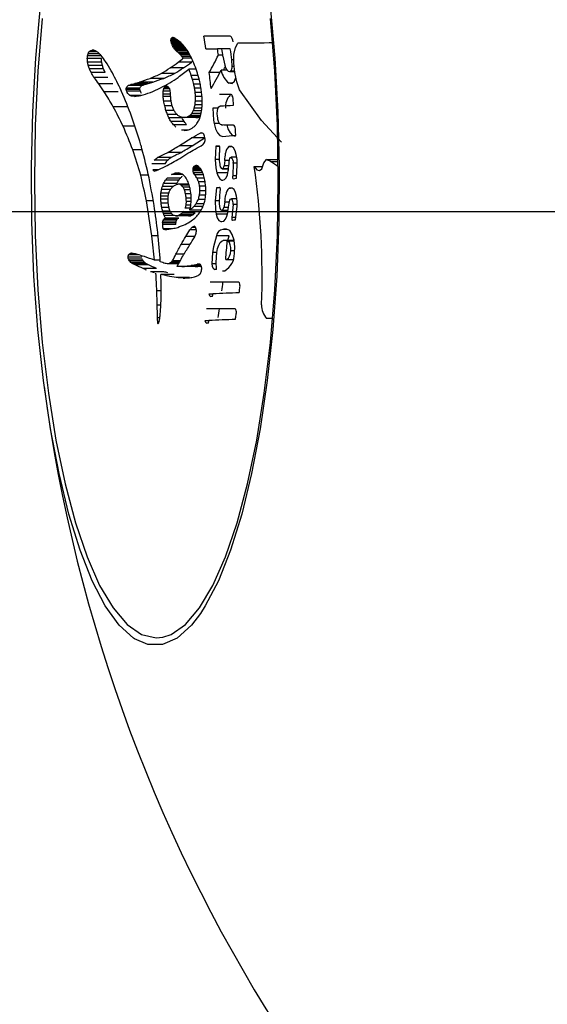
# Model space of a CAD drawing. Extents: x -6058 to 9427, y -10934 to 7456.
# Drawn here: x 2232 to 2261, y -6903 to -6850 of the extents above; entities that cross this region are included whole.
import ezdxf
from ezdxf.lldxf.tags import DXFTag

# ---------------------------------------------------------------- set-up
doc = ezdxf.new("R2010")
doc.units = 0
doc.header["$LTSCALE"] = 600
doc.header["$MEASUREMENT"] = 0
doc.layers.get('0').update_dxf_attribs({"linetype": 'CONTINUOUS'})
doc.layers.get('DEFPOINTS').update_dxf_attribs({"linetype": 'CONTINUOUS'})
for name, color, linetype in [('RL_CENTRELINE', 3, 'CENTER'), ('RL_DIMENSIONS', 7, 'CONTINUOUS'), ('RL_EQUIPMENT', 253, 'CONTINUOUS')]:
    doc.layers.add(name, color=color, linetype=linetype)
doc.styles.add('RUSSELL-LEISURE', font='verdana.TTF')
tags = doc.linetypes.add('CENTER', pattern=[2, 1.25, -0.25, 0.25, -0.25]).pattern_tags.tags
tags[10:11] = [DXFTag(74, 4), DXFTag(75, 0), DXFTag(340, '0'), DXFTag(46, 1.0), DXFTag(50, 0.0), DXFTag(44, 0.0), DXFTag(45, 0.0)]
tags[8:9] = [DXFTag(74, 4), DXFTag(75, 0), DXFTag(340, '0'), DXFTag(46, 1.0), DXFTag(50, 0.0), DXFTag(44, 0.0), DXFTag(45, 0.0)]
tags[6:7] = [DXFTag(74, 4), DXFTag(75, 0), DXFTag(340, '0'), DXFTag(46, 1.0), DXFTag(50, 0.0), DXFTag(44, 0.0), DXFTag(45, 0.0)]
tags[4:5] = [DXFTag(74, 4), DXFTag(75, 0), DXFTag(340, '0'), DXFTag(46, 1.0), DXFTag(50, 0.0), DXFTag(44, 0.0), DXFTag(45, 0.0)]
doc.dimstyles.new('DIMENSIONS_-_LARGE', dxfattribs={"dimtxt": 470, "dimasz": 500, "dimexe": 0.18, "dimexo": 100, "dimgap": 250, "dimtad": 0, "dimdec": 0, "dimrnd": 5, "dimzin": 0, "dimtxsty": 'RUSSELL-LEISURE', "dimcen": 0.09, "dimclrd": 251, "dimclre": 251, "dimclrt": 256, "dimazin": 3, "dimtfac": 1, "dimtdec": 4, "dimtofl": 0, "dimtmove": 0, "dimatfit": 3, "dimtolj": 1, "dimtzin": 0})
doc.dimstyles.new('DIMENSIONS_-_SMALL', dxfattribs={"dimtxt": 400, "dimasz": 500, "dimexe": 0.18, "dimexo": 100, "dimgap": 250, "dimtad": 0, "dimdec": 0, "dimrnd": 5, "dimzin": 0, "dimtxsty": 'RUSSELL-LEISURE', "dimcen": 0.09, "dimclrd": 253, "dimclre": 253, "dimclrt": 256, "dimazin": 3, "dimtfac": 1, "dimtdec": 4, "dimtofl": 0, "dimtmove": 0, "dimatfit": 3, "dimtolj": 1, "dimtzin": 0})

# ---------------------------------------------------------------- blocks, each defined once
blk = doc.blocks.new('*D28')
at = {"color": 253, "linetype": 'BYBLOCK'}
for p, q in [((-4147.816, -7448.421), (-4147.816, -1038.138)), ((-3647.816, -1038.318), (-1260.281, -1038.318)), ((2945.992, -1038.318), (558.457, -1038.318)), ((3445.992, -4384.388), (3445.992, -1038.138))]:
    blk.add_line(p, q, dxfattribs=at)
for points in [[(-4147.816, -1038.318), (-3647.816, -1121.651), (-3647.816, -954.984)], [(3445.992, -1038.318), (2945.992, -1121.651), (2945.992, -954.984)]]:
    blk.add_solid(points, dxfattribs=at)
at = {"layer": 'DEFPOINTS', "color": 253, "linetype": 'BYBLOCK'}
for p in [(3445.992, -4484.388), (-4147.816, -7548.421)]:
    blk.add_point(p, dxfattribs=at)
at = {"linetype": 'BYBLOCK', "insert": (-350.912, -1038.318), "char_height": 400, "attachment_point": 5, "style": 'RUSSELL-LEISURE'}
blk.add_mtext('7595', dxfattribs=at)
blk = doc.blocks.new('*D30')
at = {"color": 251, "linetype": 'BYBLOCK'}
for p, q in [((-5647.666, -7448.421), (-5647.666, 368.579)), ((5430.531, -4207.453), (5430.531, 368.579)), ((-5147.666, 368.399), (-1320.821, 368.399)), ((4930.531, 368.399), (1103.686, 368.399))]:
    blk.add_line(p, q, dxfattribs=at)
for points in [[(-5647.666, 368.399), (-5147.666, 285.066), (-5147.666, 451.732)], [(5430.531, 368.399), (4930.531, 285.066), (4930.531, 451.732)]]:
    blk.add_solid(points, dxfattribs=at)
at = {"layer": 'DEFPOINTS', "color": 251, "linetype": 'BYBLOCK'}
for p in [(5430.531, -4307.453), (-5647.666, -7548.421)]:
    blk.add_point(p, dxfattribs=at)
at = {"linetype": 'BYBLOCK', "insert": (-108.567, 368.399), "char_height": 470, "attachment_point": 5, "style": 'RUSSELL-LEISURE'}
blk.add_mtext('11080', dxfattribs=at)

msp = doc.modelspace()

# ---------------------------------------------------------------- linework, layer by layer
at = {"layer": 'RL_CENTRELINE'}
msp.add_line((5887.244, -6859.958), (-6057.835, -6859.958), dxfattribs=at)
at = {"layer": 'RL_EQUIPMENT', "ltscale": 10000}
for p, q in [((2240.279, -6850.678), (2240.285, -6850.646)), ((2240.323, -6850.585), (2240.335, -6850.576)), ((2240.335, -6850.576), (2240.365, -6850.564)), ((2240.422, -6850.572), (2240.389, -6850.564)), ((2238.312, -6853.738), (2238.153, -6853.724)), ((2241.859, -6855.713), (2241.907, -6855.703)), ((2241.979, -6855.712), (2241.907, -6855.703)), ((2242.703, -6856.421), (2242.864, -6856.413)), ((2241.498, -6857.863), (2241.489, -6857.835)), ((2240.76, -6858.478), (2240.643, -6858.47)), ((2242.738, -6858.661), (2242.9, -6858.653)), ((2240.519, -6860.185), (2240.628, -6860.175)), ((2241.228, -6860.185), (2241.336, -6860.175)), ((2241.571, -6860.749), (2241.528, -6860.738)), ((2239.951, -6860.922), (2239.896, -6860.91)), ((2238.248, -6862.207), (2238.15, -6862.197)), ((2242.73, -6863.069), (2242.64, -6863.063)), ((2242.519, -6864.531), (2242.435, -6864.525)), ((2239.585, -6866.01), (2239.576, -6865.989)), ((2242.302, -6865.969), (2242.218, -6865.963))]:
    msp.add_line(p, q, dxfattribs=at)
at = {"layer": 'RL_EQUIPMENT', "ltscale": 100}
for p, q in [((2240.615, -6850.678), (2240.279, -6850.678)), ((2240.688, -6850.733), (2240.28, -6850.733)), ((2240.563, -6850.646), (2240.285, -6850.646)), ((2240.76, -6850.791), (2240.289, -6850.791)), ((2240.517, -6850.617), (2240.295, -6850.617)), ((2240.451, -6850.585), (2240.323, -6850.585)), ((2240.43, -6850.576), (2240.335, -6850.576)), ((2240.39, -6850.564), (2240.365, -6850.564)), ((2243.465, -6850.494), (2242.054, -6850.494)), ((2236.296, -6851.337), (2235.859, -6851.337)), ((2236.179, -6851.271), (2235.933, -6851.271)), ((2240.82, -6850.851), (2240.304, -6850.851)), ((2240.879, -6850.909), (2240.322, -6850.909)), ((2240.948, -6850.979), (2240.349, -6850.979)), ((2240.992, -6851.034), (2240.374, -6851.034)), ((2241.029, -6851.081), (2240.399, -6851.081)), ((2241.089, -6851.156), (2240.449, -6851.156)), ((2241.134, -6851.223), (2240.504, -6851.223)), ((2241.168, -6851.274), (2240.555, -6851.274)), ((2242.164, -6851.176), (2242.788, -6851.176)), ((2243.024, -6851.176), (2242.788, -6851.176)), ((2243.477, -6851.176), (2243.024, -6851.176)), ((2236.53, -6851.699), (2235.768, -6851.699)), ((2236.534, -6851.557), (2235.779, -6851.557)), ((2236.415, -6851.434), (2235.808, -6851.434)), ((2241.233, -6851.376), (2240.675, -6851.376)), ((2241.271, -6851.445), (2240.748, -6851.445)), ((2241.303, -6851.502), (2240.804, -6851.502)), ((2241.347, -6851.582), (2240.874, -6851.582)), ((2241.393, -6851.674), (2240.944, -6851.674)), ((2243.075, -6851.51), (2242.838, -6851.51)), ((2243.083, -6851.567), (2243.181, -6852.047)), ((2243.582, -6852.131), (2243.561, -6851.763)), ((2243.668, -6851.763), (2243.561, -6851.763)), ((2236.546, -6851.896), (2235.784, -6851.896)), ((2236.583, -6852.068), (2235.823, -6852.068)), ((2236.645, -6852.253), (2235.886, -6852.253)), ((2240.954, -6852.197), (2240.241, -6852.197)), ((2241.379, -6851.895), (2240.669, -6851.895)), ((2241.631, -6852.261), (2241.243, -6852.261)), ((2243.324, -6852.329), (2242.987, -6852.329)), ((2243.443, -6852.399), (2243.708, -6852.399)), ((2243.706, -6852.371), (2243.51, -6852.371)), ((2243.682, -6852.131), (2243.582, -6852.131)), ((2236.734, -6852.449), (2235.976, -6852.449)), ((2236.884, -6852.709), (2236.127, -6852.709)), ((2239.886, -6852.766), (2239.162, -6852.766)), ((2240.467, -6852.501), (2239.749, -6852.501)), ((2241.742, -6852.615), (2241.374, -6852.615)), ((2241.799, -6852.823), (2241.441, -6852.823)), ((2242.924, -6852.449), (2242.342, -6852.449)), ((2237.138, -6853.065), (2236.385, -6853.065)), ((2238.6, -6853.293), (2237.864, -6853.293)), ((2238.601, -6853.364), (2237.865, -6853.364)), ((2238.713, -6853.155), (2237.978, -6853.155)), ((2238.844, -6853.098), (2238.11, -6853.098)), ((2239.057, -6853.039), (2238.325, -6853.039)), ((2239.304, -6852.961), (2238.575, -6852.961)), ((2240.239, -6853.446), (2239.861, -6853.446)), ((2240.208, -6853.321), (2239.886, -6853.321)), ((2240.168, -6853.254), (2239.917, -6853.254)), ((2240.121, -6853.215), (2239.956, -6853.215)), ((2240.064, -6853.19), (2240.008, -6853.19)), ((2241.858, -6853.079), (2241.509, -6853.079)), ((2241.896, -6853.284), (2241.552, -6853.284)), ((2243.577, -6853.029), (2243.415, -6853.029)), ((2245.157, -6855.037), (2243.977, -6853.378)), ((2237.434, -6853.493), (2236.685, -6853.493)), ((2238.633, -6853.463), (2237.897, -6853.463)), ((2238.673, -6853.679), (2238.051, -6853.679)), ((2238.4, -6853.724), (2238.153, -6853.724)), ((2240.254, -6853.612), (2239.852, -6853.612)), ((2240.264, -6853.749), (2239.858, -6853.749)), ((2240.289, -6853.991), (2239.887, -6853.991)), ((2241.93, -6853.521), (2241.586, -6853.521)), ((2241.952, -6853.746), (2241.602, -6853.746)), ((2237.913, -6854.297), (2237.17, -6854.297)), ((2240.35, -6854.25), (2239.941, -6854.25)), ((2240.452, -6854.504), (2240.011, -6854.504)), ((2241.929, -6854.517), (2241.482, -6854.517)), ((2241.946, -6854.368), (2241.537, -6854.368)), ((2241.96, -6854.193), (2241.576, -6854.193)), ((2241.963, -6853.995), (2241.598, -6853.995)), ((2242.815, -6854.379), (2242.533, -6854.379)), ((2240.608, -6854.713), (2240.085, -6854.713)), ((2240.881, -6854.901), (2240.168, -6854.901)), ((2241.739, -6854.881), (2241.035, -6854.881)), ((2241.854, -6854.84), (2241.171, -6854.84)), ((2241.877, -6854.768), (2241.292, -6854.768)), ((2241.902, -6854.659), (2241.398, -6854.659)), ((2246.231, -6856.211), (2245.157, -6855.037)), ((2238.339, -6855.348), (2237.702, -6855.348)), ((2240.992, -6855.097), (2240.281, -6855.097)), ((2241.118, -6855.262), (2240.408, -6855.262)), ((2241.16, -6855.555), (2240.856, -6855.555)), ((2242.899, -6855.2), (2242.603, -6855.2)), ((2242.997, -6855.266), (2243.076, -6855.266)), ((2243.128, -6855.281), (2243.024, -6855.268)), ((2243.643, -6855.285), (2243.629, -6855.285)), ((2242.091, -6855.976), (2241.39, -6855.976)), ((2241.981, -6855.713), (2241.859, -6855.713)), ((2238.729, -6856.614), (2238.222, -6856.614)), ((2241.422, -6856.398), (2240.716, -6856.398)), ((2242.703, -6856.421), (2242.663, -6857.133)), ((2242.884, -6856.421), (2242.703, -6856.421)), ((2243.537, -6856.446), (2243.391, -6856.446)), ((2240.095, -6857.167), (2239.376, -6857.167)), ((2240.271, -6857.031), (2239.554, -6857.031)), ((2240.828, -6856.755), (2240.116, -6856.755)), ((2242.902, -6857.133), (2242.663, -6857.133)), ((2242.903, -6857.22), (2242.899, -6856.856)), ((2243.827, -6857.016), (2243.531, -6857.016)), ((2245.423, -6857.143), (2246.057, -6857.143)), ((2239.969, -6857.369), (2239.249, -6857.369)), ((2239.587, -6857.697), (2239.295, -6857.697)), ((2241.898, -6857.67), (2241.468, -6857.67)), ((2241.862, -6857.621), (2241.471, -6857.621)), ((2241.809, -6857.565), (2241.486, -6857.565)), ((2241.771, -6857.524), (2241.511, -6857.524)), ((2241.689, -6857.474), (2241.575, -6857.474)), ((2243.05, -6857.645), (2243.036, -6857.644)), ((2243.036, -6857.647), (2243.35, -6857.647)), ((2243.349, -6857.645), (2243.05, -6857.645)), ((2243.179, -6857.196), (2243.142, -6857.489)), ((2243.396, -6857.489), (2243.142, -6857.489)), ((2243.426, -6857.196), (2243.179, -6857.196)), ((2243.641, -6857.331), (2243.609, -6858.024)), ((2243.853, -6857.331), (2243.641, -6857.331)), ((2243.809, -6858.13), (2243.855, -6857.441)), ((2244.763, -6857.51), (2245.221, -6857.51)), ((2245.652, -6857.239), (2246.058, -6857.239)), ((2239.063, -6857.98), (2238.647, -6857.98)), ((2240.787, -6858.139), (2240.074, -6858.139)), ((2240.911, -6857.946), (2240.316, -6857.946)), ((2240.731, -6857.869), (2240.494, -6857.869)), ((2241.933, -6857.735), (2241.472, -6857.735)), ((2241.985, -6857.835), (2241.489, -6857.835)), ((2241.995, -6857.863), (2241.498, -6857.863)), ((2242.027, -6857.963), (2241.564, -6857.963)), ((2242.082, -6858.153), (2241.688, -6858.153)), ((2243.351, -6857.85), (2242.745, -6857.85)), ((2243.817, -6858.024), (2243.609, -6858.024)), ((2240.247, -6858.764), (2239.77, -6858.764)), ((2240.403, -6858.588), (2239.818, -6858.588)), ((2240.596, -6858.427), (2239.882, -6858.427)), ((2240.689, -6858.261), (2239.976, -6858.261)), ((2241.245, -6858.47), (2240.643, -6858.47)), ((2241.248, -6858.478), (2240.76, -6858.478)), ((2241.262, -6858.523), (2240.843, -6858.523)), ((2241.295, -6858.626), (2240.933, -6858.626)), ((2242.119, -6858.349), (2241.774, -6858.349)), ((2242.148, -6858.57), (2241.823, -6858.57)), ((2242.738, -6858.661), (2242.664, -6859.372)), ((2242.919, -6858.661), (2242.738, -6858.661)), ((2243.573, -6858.686), (2243.425, -6858.686)), ((2240.133, -6859.115), (2239.729, -6859.115)), ((2240.122, -6859.287), (2239.73, -6859.287)), ((2240.166, -6858.951), (2239.74, -6858.951)), ((2241.326, -6858.784), (2241.007, -6858.784)), ((2241.361, -6858.995), (2241.066, -6858.995)), ((2241.373, -6859.232), (2241.103, -6859.232)), ((2242.123, -6859.29), (2241.759, -6859.29)), ((2242.149, -6859.068), (2241.82, -6859.068)), ((2242.161, -6858.829), (2241.842, -6858.829)), ((2242.899, -6859.46), (2242.914, -6859.096)), ((2243.834, -6859.255), (2243.537, -6859.255)), ((2239.328, -6859.375), (2238.953, -6859.375)), ((2240.136, -6859.503), (2239.746, -6859.503)), ((2240.174, -6859.733), (2239.781, -6859.733)), ((2241.317, -6859.763), (2241.051, -6859.763)), ((2241.35, -6859.595), (2241.096, -6859.595)), ((2241.369, -6859.403), (2241.111, -6859.403)), ((2242.006, -6859.674), (2241.515, -6859.674)), ((2242.062, -6859.529), (2241.632, -6859.529)), ((2242.903, -6859.372), (2242.664, -6859.372)), ((2243.177, -6859.436), (2243.126, -6859.728)), ((2243.38, -6859.728), (2243.126, -6859.728)), ((2243.424, -6859.436), (2243.177, -6859.436)), ((2243.632, -6859.57), (2243.568, -6860.264)), ((2243.844, -6859.57), (2243.632, -6859.57)), ((2243.763, -6860.37), (2243.842, -6859.681)), ((2240.233, -6859.918), (2239.826, -6859.918)), ((2240.31, -6860.054), (2239.872, -6860.054)), ((2240.462, -6860.164), (2239.918, -6860.164)), ((2240.632, -6860.335), (2239.919, -6860.335)), ((2240.678, -6860.31), (2239.965, -6860.31)), ((2240.704, -6860.301), (2239.991, -6860.301)), ((2241.228, -6860.185), (2240.519, -6860.185)), ((2241.336, -6860.175), (2240.628, -6860.175)), ((2241.453, -6860.124), (2240.746, -6860.124)), ((2241.582, -6860.027), (2240.877, -6860.027)), ((2241.909, -6859.868), (2241.289, -6859.868)), ((2243.318, -6860.09), (2242.711, -6860.09)), ((2243.027, -6859.885), (2243.013, -6859.884)), ((2243.013, -6859.887), (2243.327, -6859.887)), ((2243.326, -6859.885), (2243.027, -6859.885)), ((2243.775, -6860.264), (2243.568, -6860.264)), ((2240.547, -6860.556), (2239.832, -6860.556)), ((2240.548, -6860.643), (2239.833, -6860.643)), ((2240.559, -6860.46), (2239.845, -6860.46)), ((2240.337, -6860.871), (2239.866, -6860.871)), ((2240.589, -6860.381), (2239.875, -6860.381)), ((2241.616, -6860.813), (2241.4, -6860.813)), ((2241.583, -6860.763), (2241.457, -6860.763)), ((2243.273, -6860.894), (2243.122, -6860.894)), ((2239.587, -6861.254), (2239.248, -6861.254)), ((2240.046, -6860.91), (2239.896, -6860.91)), ((2241.569, -6861.284), (2241.074, -6861.284)), ((2241.646, -6860.935), (2241.302, -6860.935)), ((2243.421, -6861.253), (2242.729, -6861.253)), ((2243.302, -6860.908), (2243.068, -6860.908)), ((2243.337, -6861.512), (2243.421, -6861.253)), ((2241.31, -6861.718), (2240.821, -6861.718)), ((2243.684, -6861.512), (2243.095, -6861.512)), ((2243.687, -6861.543), (2243.315, -6861.543)), ((2238.704, -6862.41), (2237.969, -6862.41)), ((2238.561, -6862.283), (2237.991, -6862.283)), ((2238.387, -6862.237), (2238.027, -6862.237)), ((2238.237, -6862.206), (2238.079, -6862.206)), ((2240.976, -6862.248), (2240.544, -6862.248)), ((2242.515, -6862.163), (2242.488, -6862.762)), ((2242.753, -6862.163), (2242.515, -6862.163)), ((2243.706, -6862.066), (2243.506, -6862.066)), ((2238.725, -6862.507), (2237.99, -6862.507)), ((2238.772, -6862.603), (2238.039, -6862.603)), ((2238.846, -6862.69), (2238.113, -6862.69)), ((2238.918, -6862.742), (2238.186, -6862.742)), ((2239.077, -6862.821), (2238.346, -6862.821)), ((2239.697, -6862.568), (2239.395, -6862.568)), ((2240.691, -6862.763), (2240.085, -6862.763)), ((2240.706, -6862.736), (2240.207, -6862.736)), ((2240.746, -6862.664), (2240.307, -6862.664)), ((2240.784, -6862.595), (2240.364, -6862.595)), ((2241.58, -6862.915), (2240.873, -6862.915)), ((2241.865, -6862.893), (2241.161, -6862.893)), ((2241.904, -6862.857), (2241.375, -6862.857)), ((2241.83, -6862.791), (2241.695, -6862.791)), ((2242.72, -6862.762), (2242.488, -6862.762)), ((2243.256, -6862.528), (2243.626, -6862.528)), ((2239.505, -6863.021), (2238.778, -6863.021)), ((2239.903, -6863.191), (2239.18, -6863.191)), ((2240.453, -6863.34), (2239.735, -6863.34)), ((2241.279, -6863.507), (2240.569, -6863.507)), ((2242.73, -6863.063), (2242.64, -6863.063)), ((2243.906, -6863.752), (2242.385, -6863.752)), ((2239.752, -6864.221), (2239.517, -6864.221)), ((2242.537, -6864.393), (2242.323, -6864.393)), ((2242.52, -6864.525), (2242.435, -6864.525)), ((2239.734, -6865.003), (2239.536, -6865.003)), ((2239.677, -6865.671), (2239.551, -6865.671)), ((2243.715, -6865.19), (2242.192, -6865.19)), ((2239.62, -6865.943), (2239.568, -6865.943)), ((2239.601, -6865.989), (2239.576, -6865.989)), ((2242.324, -6865.831), (2242.11, -6865.831)), ((2242.303, -6865.963), (2242.218, -6865.963)), ((2245.757, -6865.713), (2245.435, -6865.713)), ((2239.49, -6882.928), (2239.843, -6882.892))]:
    msp.add_line(p, q, dxfattribs=at)
at = {"layer": 'RL_EQUIPMENT', "ltscale": 100, "flags": 128}
for points in [[(2241.65, -6834.622), (2241.764, -6834.776), (2242.489, -6835.973), (2243.171, -6837.483), (2243.8, -6839.286), (2244.369, -6841.354), (2244.868, -6843.661), (2245.29, -6846.172), (2245.631, -6848.854), (2245.885, -6851.667), (2246.048, -6854.574), (2246.118, -6857.532), (2246.095, -6860.501), (2245.978, -6863.438), (2245.769, -6866.303), (2245.471, -6869.056), (2245.089, -6871.657), (2244.627, -6874.07), (2244.093, -6876.261), (2243.493, -6878.2), (2242.836, -6879.86), (2242.131, -6881.216), (2241.868, -6881.626)], [(2238.313, -6882.986), (2238.254, -6882.948), (2237.484, -6882.25), (2236.741, -6881.216), (2236.037, -6879.86), (2235.38, -6878.2), (2234.78, -6876.261), (2234.245, -6874.07), (2233.784, -6871.657), (2233.401, -6869.056), (2233.104, -6866.303), (2232.895, -6863.438), (2232.778, -6860.501), (2232.754, -6857.532), (2232.825, -6854.574), (2232.988, -6851.667), (2233.242, -6848.854)], [(2233.343, -6849.533), (2233.107, -6852.375), (2232.964, -6855.303), (2232.916, -6858.275), (2232.964, -6861.246), (2233.107, -6864.175), (2233.343, -6867.017), (2233.669, -6869.732), (2234.08, -6872.279), (2234.569, -6874.623), (2235.13, -6876.728), (2235.755, -6878.564), (2236.435, -6880.104), (2237.159, -6881.326), (2237.917, -6882.211), (2238.697, -6882.748), (2239.49, -6882.928), (2239.49, -6882.928)], [(2239.843, -6882.892), (2240.282, -6882.748), (2241.063, -6882.211), (2241.821, -6881.326), (2242.545, -6880.104), (2243.224, -6878.564), (2243.849, -6876.728), (2244.411, -6874.623), (2244.9, -6872.279), (2245.311, -6869.732), (2245.637, -6867.017), (2245.873, -6864.175), (2246.016, -6861.246), (2246.064, -6858.275), (2246.016, -6855.303), (2245.873, -6852.375), (2245.637, -6849.533)], [(2240.389, -6850.564), (2240.386, -6850.564), (2240.383, -6850.564), (2240.38, -6850.564), (2240.377, -6850.564), (2240.374, -6850.564), (2240.371, -6850.564), (2240.368, -6850.564), (2240.365, -6850.564)], [(2243.633, -6850.788), (2243.615, -6850.697), (2243.587, -6850.614), (2243.55, -6850.547), (2243.509, -6850.504), (2243.469, -6850.493), (2243.465, -6850.494)], [(2236.114, -6851.249), (2236.103, -6851.248), (2236.093, -6851.247), (2236.082, -6851.246), (2236.071, -6851.245), (2236.061, -6851.244), (2236.05, -6851.243), (2236.039, -6851.242), (2236.028, -6851.241)], [(2243.977, -6853.378), (2243.823, -6852.951), (2243.714, -6852.451), (2243.663, -6851.936), (2243.676, -6851.468), (2243.751, -6851.1), (2243.877, -6850.872), (2243.909, -6850.843)], [(2243.909, -6850.843), (2244.299, -6850.842), (2244.661, -6850.841), (2244.995, -6850.84), (2245.3, -6850.839), (2245.576, -6850.837), (2245.757, -6850.837)], [(2243.105, -6852.329), (2243.167, -6852.214), (2243.211, -6852.134)], [(2243.274, -6852.28), (2243.37, -6852.375), (2243.43, -6852.398)], [(2243.43, -6852.398), (2243.496, -6852.382), (2243.51, -6852.371)], [(2243.563, -6853.042), (2243.696, -6852.911), (2243.773, -6852.709)], [(2240.055, -6853.187), (2240.049, -6853.187), (2240.043, -6853.187), (2240.038, -6853.188), (2240.032, -6853.188), (2240.026, -6853.188), (2240.02, -6853.189), (2240.014, -6853.189), (2240.008, -6853.19)], [(2243.509, -6853.636), (2243.434, -6853.636), (2243.359, -6853.635), (2243.283, -6853.635), (2243.207, -6853.635), (2243.13, -6853.635), (2243.052, -6853.635), (2242.974, -6853.634), (2242.895, -6853.634)], [(2243.634, -6853.92), (2243.628, -6853.842), (2243.611, -6853.767), (2243.586, -6853.703), (2243.553, -6853.658), (2243.518, -6853.637), (2243.509, -6853.636)], [(2242.533, -6854.379), (2242.576, -6855.025), (2242.603, -6855.2)], [(2242.786, -6854.803), (2242.771, -6854.653), (2242.78, -6854.509), (2242.81, -6854.388), (2242.859, -6854.301), (2242.921, -6854.257), (2242.942, -6854.253)], [(2241.035, -6854.881), (2241.02, -6854.882), (2241.005, -6854.882), (2240.991, -6854.882), (2240.976, -6854.882), (2240.961, -6854.882), (2240.947, -6854.882), (2240.932, -6854.882), (2240.917, -6854.882)], [(2241.623, -6854.882), (2241.637, -6854.882), (2241.652, -6854.882), (2241.667, -6854.882), (2241.681, -6854.882), (2241.696, -6854.882), (2241.71, -6854.882), (2241.725, -6854.882), (2241.739, -6854.881)], [(2243.002, -6855.266), (2242.944, -6855.248), (2242.89, -6855.19), (2242.844, -6855.098), (2242.814, -6854.984), (2242.811, -6854.967)], [(2242.603, -6855.2), (2242.678, -6855.479), (2242.787, -6855.701), (2242.921, -6855.845), (2243.069, -6855.89)], [(2243.643, -6855.285), (2243.58, -6855.284), (2243.517, -6855.284), (2243.453, -6855.283), (2243.389, -6855.283), (2243.324, -6855.282), (2243.259, -6855.282), (2243.194, -6855.281), (2243.128, -6855.281)], [(2243.758, -6855.89), (2243.615, -6855.848), (2243.481, -6855.705), (2243.369, -6855.477), (2243.313, -6855.266)], [(2243.758, -6855.569), (2243.755, -6855.491), (2243.741, -6855.416), (2243.717, -6855.352), (2243.687, -6855.307), (2243.652, -6855.286), (2243.643, -6855.285)], [(2242.912, -6856.584), (2242.919, -6856.553), (2242.92, -6856.518), (2242.915, -6856.483), (2242.906, -6856.453), (2242.893, -6856.429), (2242.876, -6856.415), (2242.864, -6856.413)], [(2243.803, -6856.877), (2243.74, -6856.669), (2243.652, -6856.517), (2243.547, -6856.437), (2243.53, -6856.432)], [(2242.663, -6857.133), (2242.695, -6857.595), (2242.745, -6857.85)], [(2243.42, -6857.246), (2243.43, -6857.161), (2243.453, -6857.09), (2243.484, -6857.04), (2243.522, -6857.017), (2243.531, -6857.016)], [(2243.855, -6857.441), (2243.848, -6857.137), (2243.803, -6856.877)], [(2245.176, -6857.638), (2245.29, -6857.315), (2245.423, -6857.143)], [(2241.665, -6857.462), (2241.658, -6857.461), (2241.652, -6857.46), (2241.645, -6857.46), (2241.638, -6857.459), (2241.632, -6857.459), (2241.625, -6857.458), (2241.618, -6857.458), (2241.612, -6857.457)], [(2242.956, -6857.548), (2242.908, -6857.284), (2242.903, -6857.22)], [(2243.071, -6858.248), (2243.172, -6858.22), (2243.262, -6858.12), (2243.33, -6857.959), (2243.368, -6857.759), (2243.373, -6857.701)], [(2244.763, -6857.51), (2244.903, -6857.698), (2245.049, -6857.738), (2245.176, -6857.638)], [(2242.745, -6857.85), (2242.815, -6858.046), (2242.909, -6858.183), (2243.019, -6858.246), (2243.071, -6858.248)], [(2243.609, -6858.024), (2243.602, -6858.048), (2243.599, -6858.077), (2243.6, -6858.106), (2243.605, -6858.133), (2243.613, -6858.155), (2243.625, -6858.169), (2243.637, -6858.174), (2243.64, -6858.174)], [(2243.806, -6858.15), (2243.807, -6858.148), (2243.807, -6858.145), (2243.808, -6858.143), (2243.808, -6858.14), (2243.808, -6858.138), (2243.809, -6858.135), (2243.809, -6858.133), (2243.809, -6858.13)], [(2242.94, -6858.824), (2242.948, -6858.792), (2242.95, -6858.757), (2242.948, -6858.722), (2242.94, -6858.692), (2242.927, -6858.669), (2242.912, -6858.655), (2242.9, -6858.653)], [(2243.816, -6859.117), (2243.764, -6858.91), (2243.684, -6858.759), (2243.584, -6858.677), (2243.565, -6858.671)], [(2243.416, -6859.486), (2243.43, -6859.4), (2243.456, -6859.329), (2243.49, -6859.279), (2243.53, -6859.256), (2243.537, -6859.255)], [(2243.842, -6859.681), (2243.849, -6859.378), (2243.816, -6859.117)], [(2242.664, -6859.372), (2242.674, -6859.833), (2242.711, -6860.09)], [(2242.937, -6859.787), (2242.902, -6859.525), (2242.899, -6859.46)], [(2239.991, -6860.301), (2239.987, -6860.302), (2239.984, -6860.303), (2239.981, -6860.305), (2239.978, -6860.306), (2239.974, -6860.307), (2239.971, -6860.308), (2239.968, -6860.309), (2239.965, -6860.31)], [(2240.678, -6860.31), (2240.681, -6860.309), (2240.685, -6860.308), (2240.688, -6860.307), (2240.691, -6860.306), (2240.694, -6860.305), (2240.697, -6860.303), (2240.701, -6860.302), (2240.704, -6860.301)], [(2242.711, -6860.09), (2242.771, -6860.284), (2242.858, -6860.421), (2242.964, -6860.485), (2243.019, -6860.488)], [(2243.019, -6860.488), (2243.122, -6860.46), (2243.217, -6860.359), (2243.293, -6860.196), (2243.34, -6859.994), (2243.347, -6859.941)], [(2243.568, -6860.264), (2243.56, -6860.288), (2243.555, -6860.317), (2243.555, -6860.346), (2243.558, -6860.373), (2243.566, -6860.395), (2243.576, -6860.409), (2243.589, -6860.414), (2243.591, -6860.414)], [(2243.272, -6860.894), (2243.253, -6860.894), (2243.234, -6860.894), (2243.216, -6860.894), (2243.197, -6860.894), (2243.178, -6860.894), (2243.159, -6860.894), (2243.141, -6860.894), (2243.122, -6860.894)], [(2243.719, -6861.871), (2243.682, -6861.491), (2243.587, -6861.181), (2243.445, -6860.975), (2243.272, -6860.894)], [(2243.759, -6860.39), (2243.76, -6860.388), (2243.76, -6860.385), (2243.761, -6860.383), (2243.761, -6860.38), (2243.762, -6860.377), (2243.762, -6860.375), (2243.763, -6860.372), (2243.763, -6860.37)], [(2242.729, -6861.253), (2242.564, -6861.852), (2242.515, -6862.163)], [(2242.755, -6862.148), (2242.789, -6861.937), (2242.853, -6861.751), (2242.938, -6861.608), (2243.037, -6861.527), (2243.095, -6861.512)], [(2243.506, -6862.066), (2243.505, -6861.892), (2243.477, -6861.738), (2243.427, -6861.622), (2243.359, -6861.555), (2243.315, -6861.543)], [(2238.15, -6862.197), (2238.142, -6862.198), (2238.133, -6862.199), (2238.124, -6862.201), (2238.115, -6862.202), (2238.106, -6862.203), (2238.097, -6862.204), (2238.088, -6862.205), (2238.079, -6862.206)], [(2242.73, -6863.069), (2242.715, -6862.637), (2242.725, -6862.487)], [(2243.23, -6862.524), (2243.303, -6862.517), (2243.375, -6862.455), (2243.438, -6862.345), (2243.484, -6862.2), (2243.506, -6862.066)], [(2240.706, -6862.913), (2240.694, -6862.912), (2240.682, -6862.912), (2240.67, -6862.911), (2240.658, -6862.91), (2240.646, -6862.909), (2240.634, -6862.909), (2240.622, -6862.908), (2240.61, -6862.907)], [(2240.873, -6862.915), (2240.853, -6862.915), (2240.832, -6862.914), (2240.811, -6862.914), (2240.79, -6862.914), (2240.769, -6862.914), (2240.748, -6862.914), (2240.727, -6862.913), (2240.706, -6862.913)], [(2242.488, -6862.762), (2242.503, -6862.884), (2242.538, -6862.98), (2242.588, -6863.042), (2242.64, -6863.063)], [(2243.05, -6863.142), (2243.066, -6863.141), (2243.082, -6863.141), (2243.097, -6863.14), (2243.113, -6863.14), (2243.129, -6863.139), (2243.144, -6863.139), (2243.16, -6863.139), (2243.176, -6863.138)], [(2243.992, -6863.865), (2243.967, -6863.796), (2243.93, -6863.758), (2243.906, -6863.752)], [(2243.799, -6865.302), (2243.775, -6865.234), (2243.74, -6865.196), (2243.715, -6865.19)], [(2239.585, -6866.01), (2239.587, -6866.009), (2239.588, -6866.008), (2239.59, -6866.007), (2239.591, -6866.006), (2239.592, -6866.004), (2239.594, -6866.003), (2239.595, -6866.002), (2239.597, -6866.001)], [(2241.868, -6881.626), (2241.389, -6882.25), (2240.619, -6882.948), (2239.832, -6883.299), (2239.04, -6883.299), (2238.313, -6882.986)]]:
    msp.add_lwpolyline(points, dxfattribs=at)
at = {"layer": 'RL_EQUIPMENT', "ltscale": 10000}
for centre, radius, start, end in [((2198.565, -6851.492), 41.722, 1.0433, 1.1182), ((2195.618, -6857.072), 45.11, 8.0039, 8.0785), ((2213.942, -6840.794), 28.125, 339.4952, 339.5569), ((2195.631, -6862.097), 46.067, 14.1309, 14.2076), ((2222.848, -6835.775), 22.907, 319.6125, 319.7201), ((2224.191, -6887.846), 40.655, 66.3551, 66.4689), ((2221.975, -6880.504), 35.171, 57.9512, 58.2237), ((2219.568, -6877.056), 33.748, 51.1044, 51.3671), ((2216.872, -6874.938), 33.966, 44.8685, 45.3115), ((2196.237, -6858.26), 46.47, 8.7691, 9.621), ((2208.038, -6836.618), 31.475, 331.9192, 332.1179), ((2214.393, -6827.374), 32.172, 311.8541, 312.0313), ((2217.571, -6791.993), 62.056, 287.21106, 287.3035), ((2214.944, -6913.948), 66.177, 71.25532, 71.34254), ((2211.184, -6890.05), 46.144, 56.9442, 57.1567), ((2196.756, -6864.651), 45.682, 17.5073, 17.5839), ((2198.684, -6867.05), 44.658, 21.0929, 21.189), ((2200.877, -6868.878), 43.342, 24.3127, 24.3928), ((2203.878, -6870.716), 41.465, 28.2635, 28.3366), ((2207.861, -6872.546), 38.981, 33.2797, 33.4125), ((2212.407, -6874.289), 36.352, 39.3852, 39.5207), ((2216.02, -6875.768), 34.669, 44.9526, 45.0725), ((2218.589, -6877.009), 33.835, 49.2508, 49.5177), ((2213.363, -6873.233), 35.442, 38.5404, 38.9028), ((2210.192, -6871.977), 37.257, 33.62, 33.9868), ((2196.555, -6858.263), 46.773, 8.3016, 8.7154), ((2196.671, -6858.371), 46.908, 8.3404, 8.8238), ((2196.983, -6858.1), 47.007, 7.7478, 8.4701), ((2197.032, -6848.777), 38.846, 355.6856, 355.8959), ((2194.195, -6855.215), 41.722, 4.5629, 4.8348), ((2201.238, -6843.346), 35.503, 346.6275, 346.8313), ((2207.055, -6881.91), 42.318, 45.883, 46.1844), ((2202.963, -6876.804), 42.005, 36.4313, 36.9927), ((2194.143, -6855.195), 42.531, 4.4488, 4.7156), ((2200.787, -6874.022), 42.252, 30.8575, 31.6384), ((2225.944, -6833.273), 23.74, 308.3344, 309.1863), ((2217.657, -6876.07), 33.758, 46.8418, 47.0118), ((2216.432, -6875.243), 34.024, 44.249, 44.3835), ((2214.92, -6874.432), 34.579, 41.3611, 41.5383), ((2212.396, -6873.355), 35.848, 37.2145, 37.3992), ((2206.719, -6870.563), 39.489, 28.651, 29.117), ((2203.541, -6868.998), 41.629, 24.1826, 24.6601), ((2226.288, -6832.958), 24.215, 308.5534, 308.8076), ((2223.192, -6841.733), 21.944, 330.7686, 333.5411), ((2193.646, -6861.308), 43.177, 12.3569, 12.5908), ((2194.753, -6866.206), 43.435, 18.738, 18.9953), ((2196.806, -6870.301), 43.046, 24.5026, 24.7897), ((2193.592, -6861.328), 43.977, 12.1555, 12.3849), ((2194.739, -6866.254), 44.183, 18.475, 18.7276), ((2196.86, -6870.365), 43.714, 24.1947, 24.4767), ((2199.502, -6871.976), 42.374, 26.1542, 27.5895), ((2224.778, -6827.666), 28.998, 301.0828, 302.2249), ((2225.533, -6830.888), 25.892, 304.6136, 305.7736), ((2225.389, -6827.708), 29.017, 301.3068, 302.4411), ((2226.032, -6833.548), 24.115, 307.388, 309.1057), ((2226.127, -6830.891), 25.958, 304.8358, 305.9866), ((2200.576, -6867.473), 43.419, 20.0097, 20.5083), ((2200.567, -6867.073), 43.654, 19.6776, 20.2755), ((2198.421, -6865.092), 45.082, 15.8398, 16.3867), ((2223.337, -6842.013), 22.194, 329.4116, 332.3005), ((2244.098, -6852.13), 1.128, 190.1651, 232.7811), ((2243.75, -6851.956), 0.576, 189.1048, 214.2879), ((2243.206, -6852.149), 0.376, 323.8758, 2.7172), ((2199.516, -6873.922), 42.313, 30.0884, 30.496), ((2202.68, -6877.186), 41.447, 35.5905, 36.1976), ((2223.246, -6805.792), 49.597, 288.0032, 288.7184), ((2224.234, -6818.992), 36.925, 293.8459, 294.8443), ((2223.916, -6806.084), 49.338, 288.173, 288.8855), ((2224.88, -6819.136), 36.826, 294.0471, 295.0406), ((2225.539, -6829.332), 27.849, 301.7912, 302.9232), ((2199.323, -6866.359), 44.24, 17.8175, 18.0995), ((2197.698, -6864.587), 45.297, 14.7175, 15.0532), ((2197.046, -6863.222), 45.946, 12.7282, 13.1272), ((2196.173, -6858.269), 46.535, 6.1222, 7.1854), ((2202.905, -6876.816), 41.05, 34.6224, 35.3529), ((2198.692, -6870.236), 42.378, 21.593, 23.5588), ((2208.57, -6839.335), 32.449, 334.5222, 334.6616), ((2195.351, -6853.612), 42.514, 0.3352, 0.4301), ((2196.424, -6867.089), 43.654, 18.1875, 18.3246), ((2217.912, -6829.152), 31.286, 309.7033, 309.8934), ((2220.845, -6813.631), 43.078, 293.4349, 293.6268), ((2221.845, -6793.598), 61.683, 285.28871, 285.49623), ((2222.296, -6801.201), 54.259, 287.1831, 287.4591), ((2208.838, -6839.24), 32.913, 334.7251, 334.8624), ((2195.312, -6853.58), 43.289, 0.2863, 0.3795), ((2196.435, -6867.145), 44.361, 17.9643, 18.099), ((2218.46, -6829.17), 31.393, 309.9891, 310.1774), ((2221.498, -6813.851), 42.909, 293.6532, 293.8441), ((2222.528, -6794.031), 61.279, 285.44145, 285.64834), ((2222.971, -6801.55), 53.943, 287.3494, 287.6244), ((2223.864, -6819.429), 37.376, 294.1744, 295.0964), ((2224.693, -6825.643), 31.454, 298.5318, 299.5602), ((2197.74, -6851.38), 42.171, 356.9663, 357.1926), ((2203.216, -6846.036), 37.387, 348.569, 348.7635), ((2212.491, -6840.483), 30.254, 334.891, 335.031), ((2221.118, -6834.671), 26.434, 315.3301, 315.4508), ((2225.152, -6822.075), 34.479, 295.4272, 295.5234), ((2224.037, -6898.341), 47.912, 70.3963, 70.4684), ((2217.978, -6879.282), 34.203, 49.5491, 49.6731), ((2206.964, -6872.915), 38.588, 30.4977, 30.6292), ((2197.671, -6866.07), 44.409, 16.5765, 16.6694), ((2195.1, -6858.649), 45.438, 6.4837, 6.6338), ((2196.434, -6862.486), 46.047, 11.5273, 11.788), ((2195.746, -6860.062), 46.304, 8.1215, 8.417), ((2196.203, -6861.326), 46.395, 9.8398, 10.2151), ((2195.851, -6858.886), 46.391, 6.4397, 6.7948), ((2234.931, -6944.417), 91.781, 84.60336, 84.6957), ((2201.926, -6875.005), 40.878, 30.4371, 31.7526), ((2201.038, -6872.569), 41.517, 27.23, 27.3998), ((2209.567, -6879.604), 38.516, 42.3076, 42.5224), ((2218.257, -6898.041), 48.578, 65.8217, 65.9537), ((2222.453, -6748.873), 106.057, 278.59972, 278.78276), ((2201.178, -6872.639), 42.079, 26.9449, 27.112), ((2223.187, -6801.78), 54.16, 286.5857, 287.1648), ((2195.488, -6855.634), 44.41, 2.4323, 2.6095), ((2194.917, -6859.293), 45.282, 6.7237, 7.0323), ((2195.756, -6863.193), 45.081, 11.4421, 11.7786), ((2195.354, -6856.795), 45.013, 3.9472, 4.1745), ((2195.297, -6857.016), 45.086, 4.0223, 4.222), ((2195.087, -6859.412), 45.526, 6.8503, 7.0136), ((2195.789, -6862.726), 45.35, 10.8932, 11.117), ((2195.958, -6856.912), 45.753, 3.9676, 4.2504), ((2197.727, -6853.211), 43.878, 358.9767, 359.3019), ((2196.301, -6856.347), 45.725, 2.9963, 3.339), ((2197.864, -6853.38), 44.104, 358.914, 359.251), ((2244.027, -6854.262), 0.809, 132.7954, 188.3357), ((2196.96, -6857.325), 46.798, 3.8204, 4.1727), ((2201.072, -6873.22), 40.757, 26.0084, 27.6648), ((2197.524, -6866.131), 44.049, 15.3047, 15.6467), ((2200.125, -6868.767), 42.359, 19.3766, 19.6768), ((2198.719, -6867.077), 43.562, 17.0046, 17.2541), ((2203.871, -6870.936), 40.103, 24.1711, 24.4509), ((2211.164, -6874.401), 35.406, 33.8865, 34.17), ((2218.324, -6840.833), 26.899, 329.07, 329.4223), ((2211.808, -6843.49), 31.657, 339.6139, 339.9015), ((2205.849, -6846.381), 36.571, 347.3846, 347.6648), ((2201.194, -6849.548), 40.648, 353.4374, 353.7191), ((2203.324, -6848.352), 39.094, 350.8065, 351.0084), ((2200.332, -6850.658), 41.779, 354.7759, 355.1143), ((2234.486, -6719.39), 135.128, 273.58778, 273.89022), ((2198.159, -6868.721), 42.346, 16.9594, 19.4209), ((2203.4, -6871.084), 40.172, 23.7561, 24.0495), ((2208.021, -6873.52), 37.15, 29.7289, 30.0783), ((2217.783, -6877.522), 32.267, 44.8598, 45.1108), ((2222.904, -6882.834), 33.215, 57.4298, 57.6928), ((2226.539, -6902.728), 49.959, 73.2744, 73.4334), ((2208.275, -6873.595), 37.584, 29.4827, 29.8272), ((2228.177, -6812.292), 44.488, 286.7992, 286.9827), ((2226.918, -6830.929), 27.837, 300.7989, 301.0879), ((2223.786, -6837.521), 24.574, 315.4259, 315.7798), ((2228.833, -6812.484), 44.318, 286.9307, 287.1136), ((2214.816, -6842.839), 29.591, 335.5468, 335.906), ((2210.228, -6844.681), 33.218, 342.0488, 342.3254), ((2206.273, -6846.586), 36.533, 347.0606, 347.3312), ((2197.069, -6861.946), 46.272, 8.6746, 8.8804), ((2200.235, -6871.489), 40.795, 21.3845, 23.3062), ((2213.432, -6875.916), 33.975, 37.4389, 37.7893), ((2218.432, -6878.567), 32.033, 46.3332, 46.6801), ((2227.61, -6950.981), 96.341, 82.01816, 82.09714), ((2228.383, -6712.375), 143.752, 275.03039, 275.09453), ((2213.811, -6875.968), 34.27, 37.1728, 37.5189), ((2228.2, -6816.765), 40.899, 288.4572, 288.6976), ((2227.355, -6830.234), 28.868, 298.9095, 299.2204), ((2225.781, -6835.841), 25.082, 308.654, 309.0183), ((2223.014, -6839.084), 24.663, 318.8021, 319.1829), ((2219.304, -6841.089), 26.456, 327.7525, 328.0519), ((2196.738, -6858.56), 47.115, 3.3139, 3.6403), ((2225.684, -6831.654), 28.953, 301.2776, 302.8526), ((2227.847, -6831.276), 28.169, 298.7349, 299.8278), ((2226.283, -6831.69), 28.978, 301.4954, 303.0598), ((2224.347, -6876.521), 27.274, 49.5249, 49.7242), ((2208.142, -6870.458), 36.953, 23.2426, 23.4145), ((2197.663, -6863.678), 45.112, 9.7742, 9.9605), ((2196.486, -6855.518), 45.637, 359.246, 359.3701), ((2234.583, -6740.296), 115.906, 274.19852, 274.54821), ((2199.132, -6869.544), 41.173, 16.312, 18.3028), ((2197.729, -6867.397), 42.395, 12.9114, 15.0782), ((2224.126, -6829.172), 31.882, 300.1024, 301.3549), ((2224.732, -6829.24), 31.878, 300.3284, 301.5729), ((2226.779, -6831.388), 29.214, 299.563, 300.4391), ((2228.085, -6832.068), 27.977, 298.839, 299.8404), ((2222.293, -6840.803), 25.098, 321.7631, 322.0711), ((2206.629, -6846.623), 36.739, 344.8412, 345.021), ((2197.46, -6854.572), 45.497, 357.1215, 357.4649), ((2243.72, -6856.815), 0.495, 131.6472, 178.4248), ((2234.598, -6769.541), 87.349, 275.77747, 275.86944), ((2219.91, -6831.606), 32.13, 307.2902, 307.6906), ((2223.373, -6823.343), 37.372, 295.6564, 296.617), ((2211.441, -6839.517), 33.653, 327.9639, 328.3682), ((2224.061, -6827.925), 33.599, 298.2654, 299.7831), ((2220.466, -6831.639), 32.202, 307.5566, 307.9537), ((2224.002, -6823.482), 37.286, 295.8705, 296.8261), ((2224.984, -6832.264), 29.406, 302.4241, 303.4513), ((2200.139, -6851.939), 43.359, 353.0362, 353.5605), ((2243.269, -6857.284), 0.375, 352.806, 45.6542), ((2241.205, -6867.624), 11.297, 66.8173, 68.0755), ((2217.434, -6882.412), 32.996, 48.3272, 48.5064), ((2223.115, -6821.77), 39.523, 294.4919, 295.2475), ((2196.191, -6854.99), 45.356, 356.6133, 356.6742), ((2195.831, -6860.717), 45.739, 3.7382, 3.8209), ((2203.309, -6847.519), 39.476, 345.1716, 345.2566), ((2216.252, -6841.842), 29.732, 328.0731, 328.1652), ((2225.097, -6836.379), 26.768, 307.82, 307.9935), ((2227.863, -6828.572), 31.99, 295.3803, 295.4533), ((2227.252, -6884.112), 30.298, 61.3888, 61.5948), ((2222.107, -6876.168), 27.097, 43.1199, 43.5059), ((2213.397, -6872.705), 32.224, 27.4755, 27.8608), ((2243.101, -6857.521), 0.147, 190.2589, 236.5285), ((2242.946, -6857.479), 0.196, 302.1136, 357.1087), ((2199.261, -6852.897), 44.373, 353.7852, 354.375), ((2204.314, -6863.421), 40.878, 357.8141, 8.3137), ((2241.284, -6863.646), 7.755, 51.9704, 55.7114), ((2198.032, -6867.604), 41.741, 11.3705, 13.3314), ((2197.61, -6866.577), 42.336, 9.4577, 11.7935), ((2223.795, -6787.269), 72.197, 282.46015, 282.564), ((2215.445, -6838.556), 31.466, 321.2262, 321.512), ((2224.924, -6822.348), 38.783, 293.3826, 293.6695), ((2226.945, -6717.487), 141.034, 275.51309, 275.5891), ((2226.25, -6898.083), 42.742, 69.97, 70.2676), ((2215.861, -6838.503), 31.731, 321.4866, 321.769), ((2219.914, -6835.696), 30.649, 312.923, 313.2104), ((2221.152, -6878.869), 28.778, 46.2353, 46.6984), ((2212.995, -6874.178), 32.35, 29.2999, 29.8314), ((2198.187, -6864.892), 43.873, 9.2559, 9.3882), ((2216.396, -6874.593), 30.166, 33.4542, 33.6822), ((2216.565, -6874.448), 29.945, 32.9668, 33.4006), ((2210.158, -6871.984), 34.431, 23.3285, 23.685), ((2205.917, -6869.717), 37.975, 17.8087, 18.2279), ((2200.296, -6866.17), 42.548, 10.5051, 10.9294), ((2235.138, -6796.982), 61.779, 277.90945, 278.0656), ((2196.572, -6851.939), 43.734, 350.7734, 351.0218), ((2199.942, -6847.896), 41.284, 344.7372, 344.9903), ((2204.514, -6844.455), 38.028, 338.1817, 338.4428), ((2210.111, -6841.35), 34.321, 330.1613, 330.4796), ((2209.463, -6842.24), 34.939, 331.5672, 331.8399), ((2217.316, -6838.179), 30.806, 318.1579, 318.4581), ((2222.75, -6832.154), 31.787, 303.6713, 303.9661), ((2225.787, -6816.83), 44.211, 289.4515, 289.6357), ((2210.4, -6841.269), 34.73, 330.3941, 330.708), ((2225.104, -6887.698), 33.15, 61.6548, 61.8174), ((2219.062, -6877.638), 28.98, 40.9998, 41.2701), ((2209.865, -6873.175), 34.307, 24.8017, 25.0944), ((2204.666, -6870.161), 38.402, 17.4265, 17.9165), ((2198.994, -6865.809), 42.912, 9.0722, 9.5898), ((2201.515, -6867.455), 41.276, 12.4308, 12.7442), ((2196.598, -6861.997), 45.355, 4.0056, 4.3337), ((2197.574, -6863.252), 44.819, 5.8472, 6.1993), ((2195.888, -6859.144), 46.274, 0.2481, 0.5676), ((2243.709, -6859.057), 0.468, 127.4973, 178.1678), ((2234.551, -6770.591), 88.541, 275.75165, 275.84279), ((2195.002, -6855.823), 44.847, 355.7905, 356.0006), ((2194.845, -6859.471), 44.885, 0.2352, 0.4542), ((2195.799, -6862.818), 44.073, 4.3143, 4.5955), ((2195.419, -6854.907), 44.912, 354.45, 354.7072), ((2195.556, -6861.699), 44.632, 2.8509, 3.145), ((2200.217, -6848.059), 41.408, 344.6069, 344.8575), ((2203.061, -6869.454), 39.418, 15.3878, 15.7054), ((2198.647, -6865.695), 42.944, 8.6554, 8.9755), ((2196.01, -6861.542), 45.152, 2.716, 2.9329), ((2195.743, -6860.327), 45.643, 1.2446, 1.6124), ((2212.214, -6843.847), 33.338, 331.9385, 332.4041), ((2202.472, -6848.38), 40.773, 344.4796, 344.8021), ((2196.459, -6854.682), 45.572, 354.4773, 354.7798), ((2200.845, -6849.883), 42.336, 346.8803, 347.1943), ((2196.799, -6854.4), 45.59, 353.8716, 354.2794), ((2197.265, -6854.612), 45.868, 354.3892, 354.7309), ((2199.794, -6852.061), 44.005, 350.3526, 350.8727), ((2243.278, -6859.505), 0.36, 349.5984, 43.9226), ((2197.897, -6866.784), 41.719, 7.6177, 10.2295), ((2197.665, -6866.071), 42.2, 6.7743, 8.7919), ((2197.707, -6865.954), 42.531, 8.4111, 8.7251), ((2200.93, -6869.279), 40.007, 13.5319, 13.8048), ((2198.422, -6866.411), 42.282, 9.0838, 9.4349), ((2204.413, -6871.372), 37.606, 17.713, 18.026), ((2200.504, -6848.867), 41.986, 344.9587, 345.1953), ((2195.589, -6855.968), 45.652, 355.4428, 355.6849), ((2222.823, -6838.157), 28.503, 310.3818, 310.981), ((2200.777, -6848.923), 41.965, 344.8811, 345.0115), ((2198.474, -6851.071), 43.716, 348.5139, 348.7633), ((2195.981, -6855.112), 45.591, 354.3636, 354.6843), ((2218.86, -6841.23), 29.214, 320.8503, 321.2153), ((2214.719, -6843.493), 31.741, 328.6143, 329.1465), ((2207.55, -6846.146), 37.016, 338.4034, 338.8655), ((2243.074, -6859.77), 0.138, 187.2885, 235.6506), ((2242.919, -6859.707), 0.208, 301.1499, 354.0647), ((2198.964, -6852.986), 44.924, 351.0945, 351.6806), ((2204.448, -6871.873), 37.344, 18.4514, 18.6706), ((2207.623, -6873.757), 35.04, 22.8273, 23.0222), ((2215.982, -6837.692), 32.949, 316.482, 316.5917), ((2210.955, -6875.482), 32.764, 27.6016, 27.8737), ((2222.261, -6827.482), 37.297, 298.2577, 298.3384), ((2212.804, -6875.834), 31.709, 29.8525, 30.1015), ((2220.51, -6880.645), 28.566, 45.8714, 46.1336), ((2225.858, -6899.683), 42.131, 69.636, 69.8092), ((2216.437, -6837.669), 33.153, 316.761, 316.8696), ((2225.254, -6824.075), 39.237, 293.0681, 293.2559), ((2222.874, -6827.609), 37.234, 298.4862, 298.5664), ((2222.373, -6835.332), 30.858, 306.5422, 306.8444), ((2217.506, -6840.018), 30.767, 319.4315, 319.7251), ((2225.891, -6824.234), 39.119, 293.2534, 293.4404), ((2223.257, -6838.27), 28.64, 309.2406, 309.8732), ((2222.935, -6835.36), 30.923, 306.7877, 307.0876), ((2220.006, -6841.255), 28.773, 318.6879, 319.2867), ((2195.233, -6854.893), 44.957, 352.7628, 352.8866), ((2195.256, -6860.893), 44.577, 0.3214, 0.4332), ((2197.246, -6865.013), 42.81, 5.6514, 5.8588), ((2202.305, -6845.871), 40.275, 338.7626, 338.8834), ((2202.1, -6870.041), 38.864, 13.6478, 13.7595), ((2216.408, -6878.728), 29.482, 37.1856, 37.2798), ((2225.717, -6751.535), 110.309, 277.41418, 277.62905), ((2226.066, -6800.448), 62.088, 283.3112, 283.58264), ((2195.19, -6854.867), 45.713, 352.8512, 352.9729), ((2195.208, -6860.913), 45.34, 0.3408, 0.4507), ((2202.424, -6845.792), 40.859, 338.962, 339.081), ((2225.919, -6822.31), 41.211, 290.9395, 291.5356), ((2225.063, -6833.136), 31.815, 300.1594, 300.8428), ((2217.225, -6841.5), 30.942, 321.09, 321.3795), ((2222.289, -6838.896), 29.079, 311.0868, 311.2365), ((2227.887, -6822.516), 40.583, 289.5349, 289.6414), ((2222.065, -6877.057), 25.425, 39.7596, 39.8965), ((2208.101, -6871.306), 35.119, 17.2491, 17.4135), ((2200.66, -6866.721), 41.392, 8.0134, 8.0952), ((2232.958, -6820.165), 41.978, 283.9359, 284.0118), ((2234.989, -6798.06), 62.944, 277.85474, 278.00908), ((2198.147, -6866.53), 41.438, 5.4873, 7.316), ((2197.556, -6865.413), 42.236, 3.7323, 5.8709), ((2210.03, -6843.475), 35.79, 329.3549, 330.1588), ((2213.054, -6842.74), 33.601, 326.5035, 327.2144), ((2212.238, -6843.607), 34.252, 328.0509, 328.8684), ((2203.96, -6847.255), 40.14, 339.4955, 339.811), ((2197.005, -6853.226), 45.319, 349.9828, 350.0818), ((2196.008, -6860.327), 45.645, 359.116, 359.2175), ((2243.138, -6861.315), 0.413, 99.7543, 171.4083), ((2206.999, -6844.373), 38.01, 331.9484, 332.8506), ((2211.527, -6843.328), 35.003, 327.2314, 328.279), ((2196.508, -6857.981), 46.942, 354.4459, 355.6483), ((2196.859, -6858.809), 46.96, 355.8443, 356.2609), ((2194.437, -6860.021), 43.597, 356.8591, 356.9477), ((2200.613, -6870.657), 38.255, 12.3004, 12.449), ((2196.397, -6849.708), 43.453, 343.0959, 343.178), ((2208.097, -6838.283), 38.336, 321.241, 321.3285), ((2216.466, -6826.343), 41.873, 300.993, 301.0758), ((2221.961, -6938.117), 77.637, 77.71989, 77.89073), ((2222.385, -6914.178), 54.357, 72.3732, 72.7837), ((2223.344, -6906.895), 47.144, 70.0939, 70.8028), ((2206.015, -6844.504), 38.821, 332.2249, 332.8012), ((2207.675, -6844.301), 37.827, 330.5355, 331.6319), ((2196.252, -6858.282), 46.663, 354.83, 355.2477), ((2242.675, -6862.248), 1.022, 299.3582, 2.0135), ((2208.688, -6877.251), 32.803, 26.5219, 26.7103), ((2214.974, -6882.508), 30.466, 40.5796, 40.7941), ((2218.916, -6889.477), 32.956, 54.2173, 54.3733), ((2220.77, -6898.156), 39.465, 63.5531, 63.8126), ((2221.691, -6899.477), 40.262, 64.8871, 65.5646), ((2208.962, -6877.342), 33.255, 26.3091, 26.4946), ((2215.426, -6882.552), 30.709, 40.3014, 40.5133), ((2219.493, -6889.422), 33.002, 53.9426, 54.0973), ((2221.406, -6897.987), 39.356, 63.3209, 63.5791), ((2222.335, -6899.295), 40.133, 64.6704, 65.3445), ((2225.344, -6912.109), 51.489, 73.498, 73.8064), ((2226.05, -6937.038), 75.589, 79.29939, 79.38875), ((2225.264, -6795.709), 68.672, 282.46328, 282.56762), ((2220.303, -6835.042), 34.105, 305.7051, 305.9129), ((2213.528, -6840.732), 34.614, 320.6835, 320.8313), ((2228.242, -6693.045), 170.339, 274.25264, 274.34951), ((2228.472, -6787.457), 76.496, 279.54819, 279.71139), ((2228.973, -6801.964), 62.143, 281.51197, 281.81255), ((2228.919, -6694.103), 169.286, 274.28926, 274.38592), ((2229.915, -6772.078), 91.474, 277.39892, 277.4655), ((2229.791, -6889.235), 29.056, 65.4316, 65.5869), ((2222.46, -6876.27), 23.622, 34.5593, 34.7383), ((2208.559, -6870.984), 34.328, 13.5348, 13.6708), ((2199.102, -6864.572), 42.862, 2.0428, 2.1685), ((2222.523, -6899.567), 39.998, 65.7405, 66.0218), ((2224.205, -6916.405), 55.281, 74.0606, 74.2827), ((2198.152, -6865.919), 41.4, 2.3508, 3.6654), ((2197.463, -6864.775), 42.297, 1.467, 1.9431), ((2225.88, -6924.89), 63.089, 76.98238, 77.31391), ((2224.88, -6916.065), 54.966, 73.9167, 74.1381), ((2226.982, -6938.031), 75.752, 79.66778, 80.03479), ((2228.034, -7024.751), 161.73, 85.42388, 85.55497), ((2228.64, -6623.71), 240.141, 272.93549, 273.01547), ((2228.917, -6789.642), 74.903, 279.49492, 279.71158), ((2227.858, -6828.798), 37.279, 291.5512, 291.8709), ((2223.183, -6840.761), 29.271, 309.3546, 309.585), ((2213.858, -6844.447), 33.748, 325.9978, 326.1663), ((2201.529, -6849.178), 42.741, 340.7951, 340.9337), ((2195.856, -6857.694), 46.39, 353.2583, 353.3778), ((2197.359, -6864.505), 42.394, 0.4875, 1.0992), ((2196.148, -6858.429), 47.234, 352.9455, 353.5296), ((2243.477, -6863.962), 0.525, 346.3182, 10.6892), ((2198.095, -6865.582), 41.445, 0.8, 1.8823), ((2197.096, -6863.944), 42.656, 358.8916, 359.7315), ((2242.468, -6864.384), 0.145, 183.8296, 257.1028), ((2196.378, -6858.648), 46.515, 352.7341, 352.9413), ((2234.638, -6652.397), 212.114, 272.135, 272.51842), ((2197.134, -6858.282), 47.211, 352.6685, 352.9383), ((2198.81, -6866.269), 40.746, 0.8409, 1.7805), ((2196.614, -6862.966), 43.168, 357.0018, 357.605), ((2246.217, -6865.006), 1.054, 178.5933, 222.1065), ((2200.728, -6868.2), 38.905, 3.325, 3.7262), ((2195.361, -6859.6), 44.73, 352.1439, 352.3851), ((2195.988, -6861.554), 43.889, 354.8053, 355.2041), ((2196.197, -6858.436), 47.18, 351.1828, 351.7699), ((2197.18, -6858.289), 47.164, 350.9043, 351.1756), ((2243.28, -6865.384), 0.525, 344.5294, 8.9102), ((2205.245, -6871.852), 34.828, 9.6907, 9.7682), ((2198.344, -6848.934), 44.644, 337.5241, 337.6038), ((2195.28, -6854.564), 45.778, 345.6059, 345.7674), ((2195.053, -6857.611), 45.348, 349.5727, 349.707), ((2242.249, -6865.827), 0.14, 181.8633, 257.0663), ((2196.437, -6858.658), 46.444, 350.9429, 351.1513), ((2234.42, -6652.966), 212.983, 272.12787, 272.51093), ((2317.715, -6858.275), 85, 187.50946, 213.31642)]:
    msp.add_arc(centre, radius, start, end, dxfattribs=at)

# ---------------------------------------------------------------- dimensions: what is measured, and where the dimension line sits
at = {"layer": 'RL_DIMENSIONS', "color": 1}
for base, p1, p2, dimstyle, override, picture, middle in [((5430.531, 368.399), (-5647.666, -7548.421), (5430.531, -4307.453), 'DIMENSIONS_-_LARGE', {"dimpost": '<>', "dimlwd": 65533, "dimlwe": 65533}, '*D30', (-108.567, 368.399)), ((3445.992, -1038.318), (-4147.816, -7548.421), (3445.992, -4484.388), 'DIMENSIONS_-_SMALL', {"dimpost": '<>', "dimtdec": 0, "dimlwd": 65533, "dimlwe": 65533}, '*D28', (-350.912, -1038.318))]:
    dim = msp.add_linear_dim(base=base, p1=p1, p2=p2, dimstyle=dimstyle, override=override, dxfattribs=at)
    dim.commit()
    dim.dimension.update_dxf_attribs({"geometry": picture, "text_midpoint": middle})

doc.saveas('drawing.dxf')
